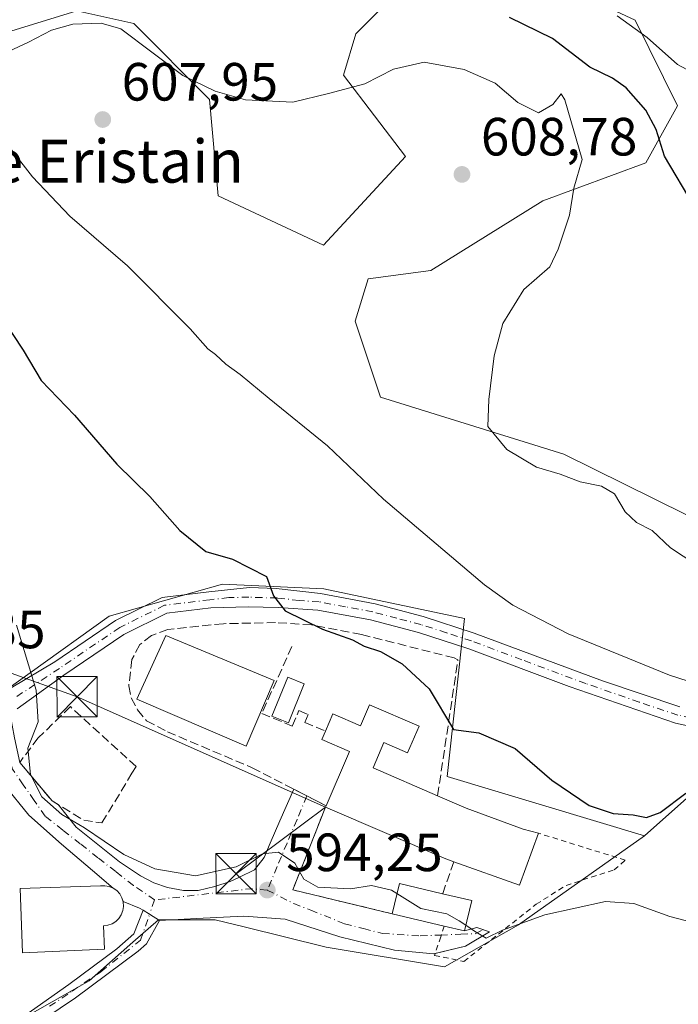
# Model space of a CAD drawing. Units: metres. Extents: x 611045 to 614525, y 4717742 to 4720123.
# Drawn here: x 614042 to 614165, y 4718964 to 4719147 of the extents above; entities that cross this region are included whole.
import ezdxf
from ezdxf.enums import TextEntityAlignment as Align

# ---------------------------------------------------------------- set-up
doc = ezdxf.new("R2010")
doc.units = ezdxf.units.M
doc.header["$MEASUREMENT"] = 0
for name, pattern in [('DGN Style 2', [1.6480167562047852, 0.988810053722871, -0.6592067024819142]), ('DGN Style 3', [2.307223458686699, 1.648016756204785, -0.6592067024819142]), ('DGN Style 4', [2.6384748266838614, 1.318413404963828, -0.6592067024819142, 0.001648016756204785, -0.6592067024819142])]:
    doc.linetypes.add(name, pattern=pattern)
for name, color, linetype, lineweight in [('Camino Cxs', 7, 'Continuous', 0), ('Camino eje', 30, 'DGN Style 4', 13), ('Cultivos herbáceos CxS', 92, 'Continuous', 0), ('Curva de nivel maestra', 30, 'Continuous', 30), ('Curva de nivel normal', 30, 'Continuous', 0), ('Edificación Cxs', 1, 'Continuous', 13), ('Edificación ligera Cxs', 1, 'Continuous', 0), ('Edificación religiosa Cxs', 192, 'Continuous', 13), ('Muro lineal', 1, 'DGN Style 3', 13), ('Núcleo urbano CxS', 7, 'Continuous', 0), ('Obra de contención lineal', 1, 'DGN Style 3', 13), ('Pastizal CxS', 92, 'Continuous', 0), ('Piscina CxS', 4, 'Continuous', 0), ('Pista deportiva Cxs', 7, 'Continuous', 0), ('Pista no pavimentada Cxs', 111, 'Continuous', 0), ('Pista no pavimentada eje', 91, 'DGN Style 4', 0), ('Punto de cota en terreno', 7, 'Continuous', 0), ('Rótulo de punto de cota en terreno', 7, 'Continuous', 0), ('Tendido', 6, 'Continuous', 0), ('Texto cartográfico', 7, 'Continuous', 0), ('Torre de tendido puntual', 7, 'Continuous', 0), ('Valla', 7, 'DGN Style 2', 0), ('Vía urbana Cxs', 4, 'Continuous', 0), ('Vía urbana eje', 4, 'DGN Style 4', 0)]:
    doc.layers.add(name, color=color, linetype=linetype, lineweight=lineweight)
doc.styles.add('Style-Arial', font='txt')

# ---------------------------------------------------------------- blocks, each defined once
blk = doc.blocks.new('*U21')
at = {"layer": 'Cultivos herbáceos CxS', "color": 92, "linetype": 'Continuous', "lineweight": 0}
for points in [[(614020.3695, 4718960.575099999, 590.3227000000043), (614029.5689000003, 4718964.253699999, 591.4983999999968), (614036.4178999999, 4718957.646700001, 591.1098999999958), (614054.8295, 4718968.075300001, 592.4909000000043), (614062.9770999998, 4718975.242699999, 593.7277999999933), (614067.7358999997, 4718979.429300001, 593.3163000000059), (614078.3114999998, 4718979.429300001, 593.5304999999935), (614083.7522999998, 4718978.099300001, 593.6263999999937), (614099.0044999998, 4718974.3709, 593.4140999999945), (614121.0780999997, 4718970.692500001, 594.3583999999975), (614134.8737000005, 4718978.5119, 595.4214000000065), (614137.4052999998, 4718980.298699999, 595.7051999999967), (614158.3273, 4718995.064099999, 599.4551000000065), (614170.1505000005, 4719005.539899999, 601.3591000000015)], [(614177.3152999999, 4719049.3355, 604.443499999994), (614143.2692999998, 4719066.176300001, 604.0531000000046), (614109.0997000001, 4719076.785900001, 606.6967000000004), (614104.3870999999, 4719090.9307, 608.0522999999957), (614106.8129000004, 4719098.801300001, 608.401199999993), (614118.5261000004, 4719100.360500001, 607.8150000000023), (614139.3583000004, 4719113.3191, 605.9863000000041), (614158.5872999998, 4719120.3989, 601.5736999999936), (614164.4782999996, 4719131.008500001, 597.0271000000066), (614156.5765000005, 4719146.9509, 594.7387000000017), (614136.5138999998, 4719156.3731, 594.9970999999932)], [(614113.7147000004, 4719153.6351, 598.7948000000034), (614104.5097000003, 4719144.4133, 602.4872999999934), (614102.2467, 4719136.7141, 603.4919999999984), (614113.8135000002, 4719121.578500001, 607.8696999999956), (614098.4962999999, 4719105.0755, 607.9579999999987), (614078.8954999996, 4719114.282500001, 607.1861999999965), (614077.2877000002, 4719132.1875, 605.2685999999958), (614063.1489000004, 4719146.3325, 604.3521999999939), (614052.5450999998, 4719148.6907, 604.113200000007), (614034.5164999999, 4719143.201099999, 603.7399000000005), (614025.4448999995, 4719140.439099999, 603.5481), (614017.1971000005, 4719143.9759, 601.8377999999939), (614023.0883, 4719166.3717, 600.641499999998)]]:
    blk.add_polyline3d(points, dxfattribs=at)
blk = doc.blocks.new('5PATER')
at = {"layer": 'Pastizal CxS', "linetype": 'Continuous', "lineweight": 0}
h = blk.add_hatch(color=51, dxfattribs=at)
edge = h.paths.add_edge_path()
edge.add_ellipse((0, 0), major_axis=(-0.1095731443231308, -0.1110710700762829), ratio=0.9994222409660322, start_angle=0, end_angle=360)
blk = doc.blocks.new('5TTEND')
at = {"layer": 'Torre de tendido puntual', "color": 7, "linetype": 'Continuous', "lineweight": 0}
for p, q in [((-0.375, 0.3754), (0.375, -0.3746)), ((0.3720000000000001, 0.3784000000000001), (-0.3720000000000001, -0.3776))]:
    blk.add_line(p, q, dxfattribs=at)
at = {"layer": 'Torre de tendido puntual', "color": 7, "linetype": 'Continuous', "lineweight": 0, "flags": 128}
blk.add_lwpolyline([(-0.375, -0.3746), (0.375, -0.3746), (0.375, 0.3754), (-0.375, 0.3754), (-0.3720000000000001, -0.3776)], dxfattribs=at)

msp = doc.modelspace()

# ---------------------------------------------------------------- linework, layer by layer
at = {"layer": 'Camino Cxs', "color": 7, "linetype": 'Continuous', "lineweight": 0, "extrusion": (0.525252980161352, 0.8509458294950436, 0.0007085877578251901), "elevation": 4338137.209417175, "flags": 128}
msp.add_lwpolyline([(1956123.470436724, -2479.753140896851), (1956122.056322726, -2480.197241008335), (1956119.874863957, -2480.724641140744)], dxfattribs=at)
at = {"layer": 'Camino Cxs', "color": 7, "linetype": 'Continuous', "lineweight": 0}
for points in [[(614006.1349, 4718982.6753, 593.7118000000046), (614005.1101000002, 4718973.300100001, 589.6362999999983), (614005.0201000003, 4718969.5601, 589.1630000000005), (614005.7001, 4718966.380100001, 589.0387000000047), (614007.3300999999, 4718963.370100001, 589.0966999999946), (614011.5900999998, 4718958.5001, 589.5619000000006), (614015.6601, 4718955.610099999, 592.3497000000061), (614020.6901000004, 4718953.550100001, 593.5271999999968), (614024.4501, 4718952.9801, 592.631899999993), (614027.3300999999, 4718953.130100001, 592.0812000000005), (614031.1801000005, 4718954.1601, 591.374299999996), (614034.9801000003, 4718956.110099999, 591.4643999999971), (614051.0401, 4718967.380100001, 592.5139999999956), (614059.9722999996, 4718974.0579, 595.2366000000038), (614063.1473000003, 4718976.836100001, 594.1745999999986), (614064.8935000002, 4718981.2017, 594.1983999999939)], [(614034.9801000003, 4718956.110099999, 591.4643999999971), (614051.0401, 4718967.380100001, 592.5139999999956), (614059.9722999996, 4718974.0579, 595.2366000000038), (614063.1473000003, 4718976.836100001, 594.1745999999986), (614064.8935000002, 4718981.2017, 594.1983999999939), (614066.0970000001, 4718980.459200001, 593.7543000000006), (614067.9534999998, 4718979.3137, 593.2268999999942), (614065.5285, 4718974.931100001, 593.1186000000016), (614063.9411000004, 4718973.581700001, 593.4061999999976), (614052.2901, 4718964.9101, 592.8672999999981), (614043.9001000002, 4718959.270099999, 591.5443999999989)], [(614067.9534999998, 4718979.3137, 593.2268999999942), (614065.5285, 4718974.931100001, 593.1186000000016), (614063.9411000004, 4718973.581700001, 593.4061999999976), (614052.2901, 4718964.9101, 592.8672999999981), (614043.9001000002, 4718959.270099999, 591.5443999999989), (614035.8000999996, 4718953.4301, 591.4940999999963), (614031.0900999998, 4718951.280099999, 590.997000000003), (614026.2301000003, 4718950.280099999, 591.4021999999968), (614021.8201000001, 4718950.360099999, 592.5316000000021), (614016.9501, 4718951.8301, 595.6824000000051), (614012.6501000002, 4718954.360099999, 593.2137999999978), (614008.2701000003, 4718958.370100001, 589.1374000000069), (614004.7701000003, 4718962.6501, 588.827900000004), (614002.5000999998, 4718967.0701, 588.7197000000015), (614002.1300999997, 4718970.3101, 588.9468999999954), (614002.7494999999, 4718978.998400001, 590.5819000000047)]]:
    msp.add_polyline3d(points, dxfattribs=at)
at = {"layer": 'Camino eje', "color": 30, "linetype": 'DGN Style 4', "lineweight": 13, "extrusion": (-0.04503234307680871, -0.1290637571244657, 0.9906132619109889), "elevation": -636114.0021467423, "flags": 128}
msp.add_lwpolyline([(-974824.4757191865, 4614212.468086596), (-974824.4757191864, 4614209.60915504)], dxfattribs=at)
at = {"layer": 'Camino eje', "color": 30, "linetype": 'DGN Style 4', "lineweight": 13}
msp.add_polyline3d([(614047.4700999996, 4718963.325099999, 591.8417999999947), (614051.6651, 4718966.145099999, 592.657600000006), (614057.0201000003, 4718969.7751, 595.8139999999985), (614064.4172999999, 4718975.645500001, 593.5864000000003), (614066.0970999999, 4718980.4593, 593.7543000000006)], dxfattribs=at)
at = {"layer": 'Cultivos herbáceos CxS', "color": 92, "linetype": 'Continuous', "lineweight": 0}
for points in [[(614113.7147000004, 4719153.6351, 598.7948000000034), (614104.5097000003, 4719144.4133, 602.4872999999934), (614102.2467, 4719136.7141, 603.4919999999984), (614113.8135000002, 4719121.578500001, 607.8696999999956), (614098.4962999999, 4719105.0755, 607.9579999999987), (614078.8954999996, 4719114.282500001, 607.1861999999965), (614077.2877000002, 4719132.1875, 605.2685999999958), (614063.1489000004, 4719146.3325, 604.3521999999939), (614052.5450999998, 4719148.6907, 604.113200000007), (614034.5164999999, 4719143.201099999, 603.7399000000005), (614025.4448999995, 4719140.439099999, 603.5481), (614017.1971000005, 4719143.9759, 601.8377999999939), (614023.0883, 4719166.3717, 600.641499999998)], [(614177.3152999999, 4719049.3355, 604.443499999994), (614143.2692999998, 4719066.176300001, 604.0531000000046), (614109.0997000001, 4719076.785900001, 606.6967000000004), (614104.3870999999, 4719090.9307, 608.0522999999957), (614106.8129000004, 4719098.801300001, 608.401199999993), (614118.5261000004, 4719100.360500001, 607.8150000000023), (614139.3583000004, 4719113.3191, 605.9863000000041), (614158.5872999998, 4719120.3989, 601.5736999999936), (614164.4782999996, 4719131.008500001, 597.0271000000066), (614156.5765000005, 4719146.9509, 594.7387000000017), (614136.5138999998, 4719156.3731, 594.9970999999932)], [(614158.3273, 4718995.064099999, 599.4551000000065), (614170.1505000005, 4719005.539899999, 601.3591000000015)], [(614020.3695, 4718960.575099999, 590.3227000000043), (614029.5689000003, 4718964.253699999, 591.4983999999968), (614036.4178999999, 4718957.646700001, 591.1098999999958), (614054.8295, 4718968.075300001, 592.4909000000043), (614062.9770999998, 4718975.242699999, 593.7277999999933), (614067.7358999997, 4718979.429300001, 593.3163000000059), (614078.3114999998, 4718979.429300001, 593.5304999999935), (614083.7522999998, 4718978.099300001, 593.6263999999937), (614099.0044999998, 4718974.3709, 593.4140999999945), (614121.0780999997, 4718970.692500001, 594.3583999999975), (614134.8737000005, 4718978.5119, 595.4214000000065), (614137.4052999998, 4718980.298699999, 595.7051999999967), (614158.3273, 4718995.064099999, 599.4551000000065)]]:
    msp.add_polyline3d(points, dxfattribs=at)
at = {"layer": 'Curva de nivel maestra', "color": 30, "linetype": 'Continuous', "lineweight": 30, "elevation": 600, "flags": 128}
for points in [[(614167.5599999996, 4719112.340100001), (614162.0700000003, 4719121.6601), (614160.5300000003, 4719126.640100001), (614158.5999999996, 4719130.220100001), (614154.9400000004, 4719134.360099999), (614152.3399999999, 4719136.170100001), (614148.1399999997, 4719138.2301), (614141.1699999999, 4719143.540100001), (614133.1799999997, 4719147.440099999)], [(614038.5700000003, 4719091.5101), (614042.5599999996, 4719085.5001), (614045.9199999999, 4719079.860099999), (614052.1299999999, 4719073.4001), (614060.0199999996, 4719064.300100001), (614066.1600000003, 4719058.2501), (614071.7199999997, 4719051.9301), (614076.5899999999, 4719048.050100001), (614081.5199999996, 4719046.600099999), (614087.8799999999, 4719043.340100001), (614089.1600000003, 4719039.7601), (614091.3499999996, 4719036.9901), (614098.2999999998, 4719033.530099999), (614103.9000000004, 4719031.5801), (614106.0899999999, 4719030.4001), (614109.0999999996, 4719029.380100001), (614113.1699999999, 4719027.120100001), (614118.2199999997, 4719022.460100001), (614122.7300000006, 4719014.860099999), (614127.4600000001, 4719014.2501), (614134.2300000006, 4719011.350099999), (614141.04, 4719005.440099999), (614148, 4719000.7401), (614152.5, 4718999.2401), (614156.1900000004, 4718998.960100001), (614158.6900000004, 4718998.4801), (614161.2199999997, 4718999.440099999), (614166, 4719003.0001)]]:
    msp.add_lwpolyline(points, dxfattribs=at)
at = {"layer": 'Curva de nivel normal', "color": 30, "linetype": 'Continuous', "lineweight": 0, "flags": 128}
for points, elevation in [([(614057.0800000001, 4719146.390100001), (614051.7699999996, 4719146.2401), (614047.8300000001, 4719145.140100001), (614043.5300000003, 4719142.890100001), (614036.1699999999, 4719139.450099999), (614033.6100000005, 4719137.370100001), (614033.4500000002, 4719134.940099999), (614035.3499999996, 4719129.200099999), (614044.2999999998, 4719117.8201), (614051.25, 4719110.4901), (614061.9900000002, 4719101.2301), (614073.6699999999, 4719089.520099999), (614076.9800000006, 4719085.7401), (614078.4000000004, 4719084.6801), (614080.29, 4719082.9001), (614082.9800000006, 4719080.970100001), (614088.3799999999, 4719076.5101), (614099.2800000003, 4719067.720100001), (614109.6799999997, 4719057.790100001), (614128.4800000006, 4719041.800100001), (614133.7999999998, 4719038.050100001), (614144.1200000001, 4719032.6801), (614162.9800000006, 4719025.020099999), (614166.4400000004, 4719023.880100001)], 605), ([(614167.8799999999, 4719045.5801), (614163.2000000002, 4719048.700099999), (614159.7599999999, 4719051.940099999), (614156.8499999996, 4719053.4001), (614154.7100000001, 4719055.4001), (614152.7100000001, 4719058.770099999), (614150.2999999998, 4719060.200099999), (614146.3399999999, 4719061.0001), (614142.5999999996, 4719062.4001), (614138.2000000002, 4719063.700099999), (614132.6799999997, 4719067.040100001), (614129.1100000005, 4719071.280099999), (614129.3300000001, 4719076.350099999), (614130.3399999999, 4719084.460100001), (614131.9100000003, 4719090.470100001), (614135.8499999996, 4719096.800100001), (614140.6699999999, 4719101.020099999), (614142.2400000002, 4719104.350099999), (614144.3200000003, 4719110.6801), (614145.1799999997, 4719115.6801), (614146.6799999997, 4719121.020099999), (614143.5, 4719132.120100001), (614142.7699999996, 4719133.2401), (614141.2300000006, 4719131.280099999), (614138.5599999996, 4719129.720100001), (614134.7100000001, 4719131.640100001), (614130.4699999997, 4719135.270099999), (614124.7100000001, 4719137.780099999), (614117.2599999999, 4719139.1801), (614111.5499999998, 4719137.8201), (614106.1900000004, 4719135.120100001), (614099.4100000003, 4719133.290100001), (614092.7800000003, 4719131.700099999), (614083.9600000001, 4719132.1501), (614078.3200000003, 4719133.7501), (614072.2699999996, 4719136.6801), (614060.7599999999, 4719145.370100001), (614057.0800000001, 4719146.390100001)], 605), ([(614175.7300000006, 4719132.670100001), (614164.4800000006, 4719138.700099999), (614158.8399999999, 4719143.7501), (614153.2300000006, 4719147.780099999)], 595), ([(614041.2999999998, 4719034.3301), (614044.9900000002, 4719022.200099999), (614045.3499999996, 4719016.300100001), (614043.4400000004, 4719011.380100001), (614043.8899999997, 4719006.5001), (614046.04, 4719002.3101), (614049.75, 4718999.030099999), (614053.9699999997, 4718996.5801), (614061.3099999996, 4718991.590100001), (614067.0800000001, 4718988.950099999), (614074.6799999997, 4718987.620100001), (614082.2100000001, 4718989.280099999), (614087.1399999997, 4718991.720100001), (614090.1200000001, 4718992.0601), (614093.1600000003, 4718989.9801), (614094.8300000001, 4718987.020099999), (614097.4699999997, 4718985.5001), (614103.5499999998, 4718985.220100001), (614107.4600000001, 4718985.800100001), (614111.1799999997, 4718984.9301), (614112.1914999997, 4718984.3058)], 595), ([(614112.1914999997, 4718984.3058), (614116.6399999997, 4718981.5601), (614121.4900000002, 4718980.550100001), (614123.8099999996, 4718979.2601), (614125.0313999997, 4718978.444399999)], 595), ([(614125.0313999997, 4718978.444399999), (614126.6699999999, 4718977.350099999), (614128.7999999998, 4718976.020099999), (614131.8600000005, 4718977.520099999), (614139.7800000003, 4718980.390100001), (614151.0300000003, 4718982.8201), (614156.3200000003, 4718982.450099999), (614163.0599999996, 4718980.0801), (614178.5300000003, 4718976.0001)], 595)]:
    msp.add_lwpolyline(points, dxfattribs=dict(at, elevation=elevation))
at = {"layer": 'Edificación Cxs', "color": 1, "linetype": 'Continuous', "lineweight": 13, "elevation": 603.270699999994, "flags": 128}
msp.add_lwpolyline([(614107.0701000001, 4719019.4801), (614116.3201000001, 4719015.5001), (614114.1700999998, 4719010.520099999), (614109.7600999996, 4719012.4301), (614107.7600999996, 4719007.7401), (614119.7600999996, 4719002.550100001), (614125.1201, 4719000.220100001), (614135.6901000004, 4718996.340100001), (614138.6001000004, 4718995.550100001), (614135.0201000003, 4718985.9001), (614122.8000999996, 4718990.220100001), (614121.3000999996, 4718990.770099999), (614098.8701, 4719000.420100001), (614098.9801000003, 4719000.690099999), (614103.3300999999, 4719010.7601), (614098.1700999998, 4719012.9901), (614098.8501000004, 4719014.590100001), (614100.2301000003, 4719017.770099999), (614105.3901000004, 4719015.5601)], close=True, dxfattribs=at)
at = {"layer": 'Edificación Cxs', "color": 1, "linetype": 'Continuous', "lineweight": 13, "extrusion": (-0.1787109940666284, -0.4386542554028244, 0.8807070028202973), "elevation": -2179228.957815504, "flags": 128}
msp.add_lwpolyline([(-1211751.908112118, 4053233.426249018), (-1211751.908112118, 4053233.757287142)], dxfattribs=at)
at = {"layer": 'Edificación Cxs', "color": 1, "linetype": 'Continuous', "lineweight": 13, "extrusion": (0.3333156463775006, 0.889492457115746, 0.3125761485048751), "elevation": 4402391.03728116, "flags": 128}
msp.add_lwpolyline([(1080812.255335107, -1448037.947255246), (1080813.852949535, -1448037.911040629), (1080838.242874496, -1448041.640514475)], dxfattribs=at)
at = {"layer": 'Edificación Cxs', "color": 1, "linetype": 'Continuous', "lineweight": 13, "extrusion": (0.0630077432171554, -0.2029105307148871, 0.9771680207721105), "elevation": -918250.3057886666, "flags": 128}
msp.add_lwpolyline([(1985938.640283913, 4225985.0540618), (1985932.359600226, 4225976.709276516), (1985921.970397921, 4225984.63988182)], dxfattribs=at)
at = {"layer": 'Edificación Cxs', "color": 1, "linetype": 'Continuous', "lineweight": 13}
for points in [[(614098.8501000004, 4719014.590100001, 601.1551999999938), (614100.2301000003, 4719017.770099999, 600.6638999999996), (614105.3901000004, 4719015.5601, 601.5504999999976), (614107.0701000001, 4719019.4801, 601.9717999999993)], [(614107.0701000001, 4719019.4801, 601.9717999999993), (614116.3201000001, 4719015.5001, 601.385500000004), (614114.1700999998, 4719010.520099999, 601.4630999999936), (614109.7600999996, 4719012.4301, 602.3974000000017), (614107.7600999996, 4719007.7401, 603.2706999999937), (614119.7600999996, 4719002.550100001, 602.9578000000038)], [(614098.9801000003, 4719000.690099999, 598.4002999999939), (614103.3300999999, 4719010.7601, 601.2682999999961), (614098.1700999998, 4719012.9901, 601.4214999999967), (614098.8501000004, 4719014.590100001, 601.1551999999938)], [(614119.7600999996, 4719002.550100001, 602.9578000000038), (614125.1201, 4719000.220100001, 602.1003999999957), (614135.6901000004, 4718996.340100001, 602.4278000000049), (614138.6001000004, 4718995.550100001, 601.8396999999968)]]:
    msp.add_polyline3d(points, dxfattribs=at)
at = {"layer": 'Edificación ligera Cxs', "color": 1, "linetype": 'Continuous', "lineweight": 0, "elevation": 598.2312999999994, "flags": 128}
msp.add_lwpolyline([(614126.1201, 4718983.0101), (614124.7801000001, 4718977.390100001), (614121.0100999996, 4718978.280099999), (614111.3000999996, 4718980.5601), (614112.6401000004, 4718986.190099999), (614120.7100999998, 4718984.300100001)], close=True, dxfattribs=at)
at = {"layer": 'Edificación ligera Cxs', "color": 1, "linetype": 'Continuous', "lineweight": 0, "extrusion": (-0.1166695887498558, 0.1687712022182228, 0.9787259516140131), "elevation": 725364.9473850372, "flags": 128}
msp.add_lwpolyline([(-3188574.067338935, -3457275.181847896), (-3188578.371062609, -3457279.135118156), (-3188583.934582942, -3457272.857943003)], dxfattribs=at)
at = {"layer": 'Edificación ligera Cxs', "color": 1, "linetype": 'Continuous', "lineweight": 0, "extrusion": (0.1417645195838108, -0.03380336977379071, 0.9893230782606396), "elevation": -71865.19978797018, "flags": 128}
msp.add_lwpolyline([(4732734.838873258, 491948.9475742995), (4732734.838873258, 491943.3258794933)], dxfattribs=at)
at = {"layer": 'Edificación ligera Cxs', "color": 1, "linetype": 'Continuous', "lineweight": 0, "extrusion": (-0.009424413634014162, -0.2466881588583366, 0.9690490868406715), "elevation": -1169326.087471547, "flags": 128}
msp.add_lwpolyline([(433526.9992177031, 4592459.334606067), (433525.8747430997, 4592453.486544291), (433522.0735147444, 4592454.255780927)], dxfattribs=at)
at = {"layer": 'Edificación ligera Cxs', "color": 1, "linetype": 'Continuous', "lineweight": 0, "extrusion": (0.1538491216500736, -0.03612523146030332, 0.987433752420607), "elevation": -75403.53790555334, "flags": 128}
msp.add_lwpolyline([(4734413.685617347, 474912.9798361697), (4734413.685617348, 474923.0808595679)], dxfattribs=at)
at = {"layer": 'Edificación religiosa Cxs', "color": 192, "linetype": 'Continuous', "lineweight": 13, "elevation": 598.6015000000045, "flags": 128}
msp.add_lwpolyline([(614057.7200999996, 4718973.970100001), (614042.4001000002, 4718973.290100001), (614042.0000999998, 4718985.2401), (614056.9401000004, 4718985.7501), (614057.7600999996, 4718985.790100001), (614058.5701000001, 4718985.640100001), (614059.3201000001, 4718985.3301), (614059.9801000003, 4718984.870100001), (614060.5301000001, 4718984.2601), (614060.9401000004, 4718983.550100001), (614061.1901000004, 4718982.7601), (614061.2500999998, 4718981.940099999), (614061.1201, 4718981.140100001), (614060.8300999999, 4718980.370100001), (614060.3800999997, 4718979.6801), (614059.7901, 4718979.110099999), (614059.1001000004, 4718978.6801), (614058.3201000001, 4718978.4301), (614057.5100999996, 4718978.340100001)], close=True, dxfattribs=at)
at = {"layer": 'Edificación religiosa Cxs', "color": 192, "linetype": 'Continuous', "lineweight": 13}
msp.add_polyline3d([(614057.7200999996, 4718973.970100001, 596.3410000000003), (614042.4001000002, 4718973.290100001, 594.4140999999945), (614042.0000999998, 4718985.2401, 597.7483999999968), (614056.9401000004, 4718985.7501, 597.0065999999933), (614057.7600999996, 4718985.790100001, 596.8021000000008), (614058.5701000001, 4718985.640100001, 596.549199999994), (614059.3201000001, 4718985.3301, 596.3723000000027), (614059.9801000003, 4718984.870100001, 596.2424000000028), (614060.5301000001, 4718984.2601, 596.1484999999957), (614060.9401000004, 4718983.550100001, 596.0921999999991), (614061.1901000004, 4718982.7601, 596.1092000000062), (614061.2500999998, 4718981.940099999, 596.0497000000032), (614061.1201, 4718981.140100001, 596.0564000000013), (614060.8300999999, 4718980.370100001, 596.1983000000037), (614060.3800999997, 4718979.6801, 596.476999999999), (614059.7901, 4718979.110099999, 596.8785999999964), (614059.1001000004, 4718978.6801, 597.3735000000015), (614058.3201000001, 4718978.4301, 597.9633999999933), (614057.5100999996, 4718978.340100001, 598.6015000000043), (614057.7200999996, 4718973.970100001, 596.3410000000003)], dxfattribs=at)
at = {"layer": 'Muro lineal', "color": 1, "linetype": 'DGN Style 3', "lineweight": 13, "extrusion": (-0.1628219920185244, -0.4611991353290101, 0.8722295319965342), "elevation": -2275862.041188782, "flags": 128}
msp.add_lwpolyline([(-991874.2472346569, 4059883.412150641), (-991874.2472346572, 4059876.214392923)], dxfattribs=at)
at = {"layer": 'Muro lineal', "color": 1, "linetype": 'DGN Style 3', "lineweight": 13}
for points in [[(614119.7600999996, 4719002.550100001, 602.9578000000038), (614123.5500999996, 4719027.8301, 602.8122000000003), (614122.8800999997, 4719028.220100001, 602.8365000000049), (614105.5800999999, 4719032.550100001, 601.9570999999996), (614096.3000999996, 4719034.350099999, 601.9112000000023), (614089.5701000001, 4719034.790100001, 600.7943999999989), (614079.8501000004, 4719034.5801, 600.0132000000012), (614069.4801000003, 4719033.5001, 598.7602999999945), (614066.4600999998, 4719032.380100001, 598.6707000000024), (614064.2600999996, 4719030.6801, 598.4597000000067), (614062.8201000001, 4719027.890100001, 599.0577000000048), (614062.2100999998, 4719023.0001, 600.0769), (614062.6801000005, 4719020.7601, 600.8925000000017), (614063.8701, 4719018.520099999, 601.1039000000019), (614065.5301000001, 4719016.5001, 600.6208999999944), (614069.4101, 4719014.460100001, 599.5743999999977), (614085.2301000003, 4719007.7401, 598.6898999999976), (614098.9801000003, 4719000.690099999, 598.4002999999939)], [(614057.2301000003, 4718997.4801, 597.2948999999935), (614062.8201000001, 4719006.7601, 599.127800000002), (614063.5701000001, 4719007.9901, 599.4094000000041), (614051.3300999999, 4719019.1501, 596.0255000000034), (614045.3601000002, 4719013.300100001, 596.6140000000014), (614041.8901000004, 4719008.7501, 595.825800000006), (614047.9200999998, 4719001.600099999, 596.8015000000014), (614053.8201000001, 4718997.9801, 596.2550000000047), (614057.2301000003, 4718997.4801, 597.2948999999935)]]:
    msp.add_polyline3d(points, dxfattribs=at)
at = {"layer": 'Núcleo urbano CxS', "color": 7, "linetype": 'Continuous', "lineweight": 0}
for points in [[(614030.5122999996, 4719019.422499999, 593.0479999999952), (614033.9353, 4719018.443700001, 593.3837000000058), (614035.9250999996, 4719019.846700001, 593.6448999999993), (614043.8233000003, 4719025.415300001, 594.7382999999973), (614058.5403000005, 4719035.990900001, 596.5691999999982), (614079.6919, 4719041.9669, 599.3291999999929), (614098.5459000003, 4719041.049500001, 601.2170000000042), (614124.7560999999, 4719035.532500001, 603.2366000000038), (614121.5365000004, 4719006.102499999, 599.1370000000024), (614158.3273, 4718995.064099999, 599.4551000000065)], [(614035.9250999996, 4719019.846700001, 593.6448999999993), (614043.8233000003, 4719025.415300001, 594.7382999999973), (614058.5403000005, 4719035.990900001, 596.5691999999982), (614079.6919, 4719041.9669, 599.3291999999929), (614098.5459000003, 4719041.049500001, 601.2170000000042), (614124.7560999999, 4719035.532500001, 603.2366000000038), (614121.5365000004, 4719006.102499999, 599.1370000000024), (614158.3273, 4718995.064099999, 599.4551000000065), (614137.4052999998, 4718980.298699999, 595.7051999999967), (614134.8737000005, 4718978.5119, 595.4214000000065), (614121.0780999997, 4718970.692500001, 594.3583999999975), (614099.0044999998, 4718974.3709, 593.4140999999945), (614083.7522999998, 4718978.099300001, 593.6263999999937), (614078.3114999998, 4718979.429300001, 593.5304999999935), (614067.7358999997, 4718979.429300001, 593.3163000000059), (614062.9770999998, 4718975.242699999, 593.7277999999933), (614054.8295, 4718968.075300001, 592.4909000000043), (614036.4178999999, 4718957.646700001, 591.1098999999958)], [(614020.3695, 4718960.575099999, 590.3227000000043), (614029.5689000003, 4718964.253699999, 591.4983999999968), (614036.4178999999, 4718957.646700001, 591.1098999999958), (614054.8295, 4718968.075300001, 592.4909000000043), (614062.9770999998, 4718975.242699999, 593.7277999999933), (614067.7358999997, 4718979.429300001, 593.3163000000059), (614078.3114999998, 4718979.429300001, 593.5304999999935), (614083.7522999998, 4718978.099300001, 593.6263999999937), (614099.0044999998, 4718974.3709, 593.4140999999945), (614121.0780999997, 4718970.692500001, 594.3583999999975), (614134.8737000005, 4718978.5119, 595.4214000000065), (614137.4052999998, 4718980.298699999, 595.7051999999967), (614158.3273, 4718995.064099999, 599.4551000000065)]]:
    msp.add_polyline3d(points, dxfattribs=at)
at = {"layer": 'Obra de contención lineal', "color": 1, "linetype": 'DGN Style 3', "lineweight": 13}
msp.add_polyline3d([(614092.6300999997, 4719030.340100001, 601.5048999999999), (614086.9901000002, 4719017.8301, 598.7669000000024), (614092.6901000004, 4719015.5101, 600.7272999999988), (614093.9200999998, 4719018.4101, 600.2516999999935), (614095.6201, 4719017.6801, 600.6275000000023), (614095.0100999996, 4719016.210100001, 600.7902000000031), (614098.8501000004, 4719014.590100001, 601.1551999999938)], dxfattribs=at)
at = {"layer": 'Pastizal CxS', "color": 92, "linetype": 'Continuous', "lineweight": 0}
for points in [[(614023.0883, 4719166.3717, 600.641499999998), (614017.1971000005, 4719143.9759, 601.8377999999939), (614025.4448999995, 4719140.439099999, 603.5481), (614034.5164999999, 4719143.201099999, 603.7399000000005), (614052.5450999998, 4719148.6907, 604.113200000007), (614063.1489000004, 4719146.3325, 604.3521999999939), (614077.2877000002, 4719132.1875, 605.2685999999958), (614078.8954999996, 4719114.282500001, 607.1861999999965), (614098.4962999999, 4719105.0755, 607.9579999999987), (614113.8135000002, 4719121.578500001, 607.8696999999956), (614102.2467, 4719136.7141, 603.4919999999984), (614104.5097000003, 4719144.4133, 602.4872999999934), (614113.7147000004, 4719153.6351, 598.7948000000034)], [(614113.7147000004, 4719153.6351, 598.7948000000034), (614104.5097000003, 4719144.4133, 602.4872999999934), (614102.2467, 4719136.7141, 603.4919999999984), (614113.8135000002, 4719121.578500001, 607.8696999999956), (614098.4962999999, 4719105.0755, 607.9579999999987), (614078.8954999996, 4719114.282500001, 607.1861999999965), (614077.2877000002, 4719132.1875, 605.2685999999958), (614063.1489000004, 4719146.3325, 604.3521999999939), (614052.5450999998, 4719148.6907, 604.113200000007), (614034.5164999999, 4719143.201099999, 603.7399000000005), (614025.4448999995, 4719140.439099999, 603.5481), (614017.1971000005, 4719143.9759, 601.8377999999939), (614023.0883, 4719166.3717, 600.641499999998)], [(614136.5138999998, 4719156.3731, 594.9970999999932), (614156.5765000005, 4719146.9509, 594.7387000000017), (614164.4782999996, 4719131.008500001, 597.0271000000066), (614158.5872999998, 4719120.3989, 601.5736999999936), (614139.3583000004, 4719113.3191, 605.9863000000041), (614118.5261000004, 4719100.360500001, 607.8150000000023), (614106.8129000004, 4719098.801300001, 608.401199999993), (614104.3870999999, 4719090.9307, 608.0522999999957), (614109.0997000001, 4719076.785900001, 606.6967000000004), (614143.2692999998, 4719066.176300001, 604.0531000000046), (614177.3152999999, 4719049.3355, 604.443499999994)], [(614177.3152999999, 4719049.3355, 604.443499999994), (614143.2692999998, 4719066.176300001, 604.0531000000046), (614109.0997000001, 4719076.785900001, 606.6967000000004), (614104.3870999999, 4719090.9307, 608.0522999999957), (614106.8129000004, 4719098.801300001, 608.401199999993), (614118.5261000004, 4719100.360500001, 607.8150000000023), (614139.3583000004, 4719113.3191, 605.9863000000041), (614158.5872999998, 4719120.3989, 601.5736999999936), (614164.4782999996, 4719131.008500001, 597.0271000000066), (614156.5765000005, 4719146.9509, 594.7387000000017), (614136.5138999998, 4719156.3731, 594.9970999999932)], [(614170.1505000005, 4719005.539899999, 601.3591000000015), (614158.3273, 4718995.064099999, 599.4551000000065), (614121.5365000004, 4719006.102499999, 599.1370000000024), (614124.7560999999, 4719035.532500001, 603.2366000000038), (614098.5459000003, 4719041.049500001, 601.2170000000042), (614079.6919, 4719041.9669, 599.3291999999929), (614058.5403000005, 4719035.990900001, 596.5691999999982), (614043.8233000003, 4719025.415300001, 594.7382999999973), (614035.9250999996, 4719019.846700001, 593.6448999999993), (614033.9353, 4719018.443700001, 593.3837000000058), (614030.5122999996, 4719019.422499999, 593.0479999999952), (614031.4304999998, 4719019.5647, 593.1370000000024), (614028.4744999995, 4719031.8365, 593.4033000000054), (614020.8158999998, 4719049.9625, 593.2531000000017), (614011.8400999998, 4719069.3095, 593.9704999999958), (613999.5223000003, 4719087.395300001, 594.126099999994), (613984.2052999996, 4719089.7523, 592.0445999999939), (613973.6019000001, 4719099.1841, 589.577900000004), (613968.8881000001, 4719112.149700001, 589.3916999999929), (613971.2449000003, 4719122.758300001, 589.4968999999984), (613973.7449000003, 4719137.094699999, 589.855899999995), (613972.6463000001, 4719149.749100001, 589.4839000000065)], [(614030.5122999996, 4719019.422499999, 593.0479999999952), (614033.9353, 4719018.443700001, 593.3837000000058), (614035.9250999996, 4719019.846700001, 593.6448999999993), (614043.8233000003, 4719025.415300001, 594.7382999999973), (614058.5403000005, 4719035.990900001, 596.5691999999982), (614079.6919, 4719041.9669, 599.3291999999929), (614098.5459000003, 4719041.049500001, 601.2170000000042), (614124.7560999999, 4719035.532500001, 603.2366000000038), (614121.5365000004, 4719006.102499999, 599.1370000000024), (614158.3273, 4718995.064099999, 599.4551000000065)], [(614158.3273, 4718995.064099999, 599.4551000000065), (614170.1505000005, 4719005.539899999, 601.3591000000015)]]:
    msp.add_polyline3d(points, dxfattribs=at)
at = {"layer": 'Piscina CxS', "color": 4, "linetype": 'Continuous', "lineweight": 0}
msp.add_polyline3d([(614094.9351000005, 4719023.357999999, 598.6797999999981), (614091.9700999996, 4719016.110099999, 597.6049000000058), (614088.9046999998, 4719017.3641, 597.4526000000042), (614091.8696999997, 4719024.612000001, 598.3775000000023), (614094.9351000005, 4719023.357999999, 598.6797999999981)], dxfattribs=at)
msp.add_3dface([(614094.9351000005, 4719023.357999999, 598.6797999999981), (614091.9700999996, 4719016.110099999, 597.6049000000058), (614088.9046999998, 4719017.3641, 597.4526000000042), (614091.8696999997, 4719024.612000001, 598.3775000000023)], dxfattribs=at)
at = {"layer": 'Pista deportiva Cxs', "color": 7, "linetype": 'Continuous', "lineweight": 0}
msp.add_polyline3d([(614089.3201000001, 4719024.0101, 599.2491000000009), (614084.1201, 4719011.7501, 599.4239999999991), (614063.7301000003, 4719020.5001, 600.4392999999982), (614069.1001000004, 4719032.380100001, 598.8729000000021), (614089.3201000001, 4719024.0101, 599.2491000000009)], dxfattribs=at)
msp.add_3dface([(614089.3201000001, 4719024.0101, 600.4392999999982), (614084.1201, 4719011.7501, 600.4392999999982), (614063.7301000003, 4719020.5001, 600.4392999999982), (614069.1001000004, 4719032.380100001, 600.4392999999982)], dxfattribs=at)
at = {"layer": 'Pista no pavimentada Cxs', "color": 111, "linetype": 'Continuous', "lineweight": 0}
for points in [[(614040.2906999999, 4719022.648700001, 594.334400000007), (614048.4715, 4719027.502900001, 595.5013999999937), (614059.7664999999, 4719035.175100001, 597.0470000000059), (614068.4493000006, 4719039.4615, 598.1203999999998), (614077.1533000004, 4719040.5239, 599.1206999999995), (614084.7100999998, 4719041.350099999, 599.7299999999959), (614089.6801000005, 4719041.1501, 600.2396000000008), (614097.9200999998, 4719040.200099999, 601.272100000002), (614108.1401000004, 4719038.270099999, 601.6962000000058), (614117.1101000002, 4719035.9101, 602.4165999999968), (614126.5900999998, 4719032.840100001, 602.8543000000063), (614150.5100999996, 4719023.9301, 603.6781000000046), (614164.9401000004, 4719019.0701, 603.946299999996)], [(614040.2906999999, 4719022.648700001, 594.334400000007), (614048.4715, 4719027.502900001, 595.5013999999937), (614059.7664999999, 4719035.175100001, 597.0470000000059), (614068.4493000006, 4719039.4615, 598.1203999999998), (614077.1533000004, 4719040.5239, 599.1206999999995), (614084.7100999998, 4719041.350099999, 599.7299999999959), (614089.6801000005, 4719041.1501, 600.2396000000008), (614097.9200999998, 4719040.200099999, 601.272100000002), (614108.1401000004, 4719038.270099999, 601.6962000000058), (614117.1101000002, 4719035.9101, 602.4165999999968), (614126.5900999998, 4719032.840100001, 602.8543000000063), (614150.5100999996, 4719023.9301, 603.6781000000046), (614164.9401000004, 4719019.0701, 603.946299999996)], [(614278.7600999996, 4719038.7401, 604.0862999999954), (614264.1300999997, 4719034.540100001, 604.5964999999997), (614256.0601000005, 4719031.270099999, 604.7970999999961), (614241.9801000003, 4719026.130100001, 604.850099999996), (614227.8800999997, 4719021.4001, 604.6958000000013), (614218.2600999996, 4719018.770099999, 604.4955000000045), (614203.5800999999, 4719015.5601, 604.2765000000073), (614194.2801000001, 4719014.170100001, 603.9039000000049), (614189.3000999996, 4719013.880100001, 603.7600999999995), (614174.3400999998, 4719014.450099999, 603.5166000000027), (614169.0201000003, 4719015.030099999, 603.485799999995), (614164.1201, 4719016.050100001, 603.4698999999965), (614144.2901, 4719022.9001, 603.0593999999984), (614125.5701000001, 4719029.890100001, 602.6937000000034), (614116.2301000003, 4719032.920100001, 602.2835999999952), (614107.2600999996, 4719035.270099999, 601.681700000001), (614097.4600999998, 4719037.110099999, 601.3543999999965), (614090.0601000005, 4719037.590100001, 600.5589999999938), (614084.4501, 4719037.720100001, 599.9879999999976), (614077.5169000002, 4719037.5461, 599.2112000000052), (614069.3195000002, 4719036.545499999, 598.2885999999999), (614061.2805000005, 4719032.576900001, 597.629700000005), (614050.1388999998, 4719025.0089, 595.6346999999951), (614041.4020999996, 4719018.7323, 594.4671999999991)], [(614169.0201000003, 4719015.030099999, 603.485799999995), (614164.1201, 4719016.050100001, 603.4698999999965), (614144.2901, 4719022.9001, 603.0593999999984), (614125.5701000001, 4719029.890100001, 602.6937000000034), (614116.2301000003, 4719032.920100001, 602.2835999999952), (614107.2600999996, 4719035.270099999, 601.681700000001), (614097.4600999998, 4719037.110099999, 601.3543999999965), (614090.0601000005, 4719037.590100001, 600.5589999999938), (614084.4501, 4719037.720100001, 599.9879999999976), (614077.5169000002, 4719037.5461, 599.2112000000052), (614069.3195000002, 4719036.545499999, 598.2885999999999), (614061.2805000005, 4719032.576900001, 597.629700000005), (614050.1388999998, 4719025.0089, 595.6346999999951), (614041.4020999996, 4719018.7323, 594.4671999999991)]]:
    msp.add_polyline3d(points, dxfattribs=at)
at = {"layer": 'Pista no pavimentada eje', "color": 91, "linetype": 'DGN Style 4', "lineweight": 0}
msp.add_polyline3d([(614166.9801000003, 4719017.050100001, 603.6888999999937), (614164.5301000001, 4719017.5601, 603.686400000006), (614157.3151000004, 4719019.9901, 603.5918999999994), (614147.4001000002, 4719023.415100001, 603.4061999999976), (614135.4401000004, 4719027.870100001, 602.9665999999997), (614126.0800999999, 4719031.3651, 602.7238999999972), (614121.4101, 4719032.880100001, 602.5659000000014), (614116.6700999998, 4719034.415100001, 602.3497999999963), (614112.1851000005, 4719035.595100001, 601.9103000000032), (614107.7001, 4719036.770099999, 601.5941000000021), (614102.5900999998, 4719037.735099999, 601.3588000000018), (614097.6901000004, 4719038.655099999, 601.2562000000034), (614093.9901000002, 4719038.895099999, 600.8726000000024), (614089.8701, 4719039.370100001, 600.4003999999986), (614087.0651000004, 4719039.4351, 600.1024000000034), (614084.5800999999, 4719039.5351, 599.8595999999961), (614080.8750999998, 4719039.4301, 599.5099000000046), (614077.3350999998, 4719039.0351, 599.1631999999954), (614068.8843, 4719038.003500001, 598.1094000000012), (614060.5235000001, 4719033.8759, 597.3092000000033), (614049.3051000005, 4719026.255899999, 595.5559999999969), (614040.8465, 4719020.690500001, 594.4023000000016)], dxfattribs=at)
at = {"layer": 'Tendido', "color": 6, "linetype": 'Continuous', "lineweight": 0, "extrusion": (-0.1065942054914315, -0.07940389714398631, 0.9911269830218516), "elevation": -439573.4698562764, "flags": 128}
msp.add_lwpolyline([(-3417557.127196639, 3282249.410389667), (-3417557.127196639, 3282228.46821909)], dxfattribs=at)
at = {"layer": 'Tendido', "color": 6, "linetype": 'Continuous', "lineweight": 0}
msp.add_polyline3d([(613824.0850999998, 4719434.8551, 589.8540000000066), (613856.1684999998, 4719413.641200001, 589.4679000000033), (613893.4105000002, 4719385.2194, 590.3568999999989), (613931.3782000003, 4719357.835000001, 591.0191999999952), (613939.8448999999, 4719313.252599999, 585.0668000000006), (613948.9051000001, 4719269.707599999, 583.3291000000027), (613957.8366, 4719223.955499999, 584.0905999999959), (613967.426, 4719177.632400001, 592.710699999996), (613975.8926999997, 4719135.5635, 593.2026000000042), (613984.4610000001, 4719093.4586, 594.0522999999957), (613995.7057999996, 4719041.3356, 592.0614999999962), (614052.5914000003, 4719020.9626, 596.1201000000001), (614098.8701, 4719000.420100001, 598.2434999999969)], dxfattribs=at)
at = {"layer": 'Valla', "color": 7, "linetype": 'DGN Style 2', "lineweight": 0, "extrusion": (-0.169167827279614, -0.1299346246348877, 0.9769847693462195), "elevation": -716462.8450393932, "flags": 128}
msp.add_lwpolyline([(-3368400.28870703, 3284302.548757318), (-3368391.765051545, 3284288.013510589), (-3368376.966865288, 3284300.256309116)], dxfattribs=at)
at = {"layer": 'Valla', "color": 7, "linetype": 'DGN Style 2', "lineweight": 0}
msp.add_polyline3d([(614121.0100999996, 4718978.280099999, 596.1582000000053), (614120.3501000004, 4718976.290100001, 595.8858999999939), (614119.2100999998, 4718972.8101, 596.1840999999986), (614124.6601, 4718971.6801, 595.3530000000028), (614138.1401000004, 4718982.3301, 596.4331999999995), (614143.7100999998, 4718985.840100001, 596.9018999999971), (614152.6601, 4718988.7401, 597.8439000000071), (614154.7500999998, 4718990.540100001, 598.3622999999934), (614138.6001000004, 4718995.550100001, 601.8396999999968)], dxfattribs=at)
at = {"layer": 'Vía urbana Cxs', "color": 4, "linetype": 'Continuous', "lineweight": 0, "extrusion": (0.971158579317532, 0.2073155751789492, 0.1177763393308448), "elevation": 1574726.237114047, "flags": 128}
msp.add_lwpolyline([(4486842.577401955, -186166.8387548626), (4486837.766159016, -186165.5465613862), (4486833.083834889, -186165.3492883952)], dxfattribs=at)
at = {"layer": 'Vía urbana Cxs', "color": 4, "linetype": 'Continuous', "lineweight": 0, "extrusion": (0.3164069173049155, 0.3851450842590093, 0.8669197925717933), "elevation": 2012306.657397836, "flags": 128}
msp.add_lwpolyline([(2521090.754107429, -3498687.569285475), (2521081.556081934, -3498685.611808148), (2521080.229890184, -3498685.823264651)], dxfattribs=at)
at = {"layer": 'Vía urbana Cxs', "color": 4, "linetype": 'Continuous', "lineweight": 0, "extrusion": (0.03096788432661885, -0.01587803961458471, 0.9993942555359877), "elevation": -55313.09589549796, "flags": 128}
msp.add_lwpolyline([(4479393.045334338, 1605641.798361194), (4479393.045334338, 1605635.025601982)], dxfattribs=at)
at = {"layer": 'Vía urbana Cxs', "color": 4, "linetype": 'Continuous', "lineweight": 0, "extrusion": (-0.169167827279614, -0.1299346246348877, 0.9769847693462195), "elevation": -716462.8450393932, "flags": 128}
msp.add_lwpolyline([(-3368400.28870703, 3284302.548757318), (-3368391.765051545, 3284288.013510589), (-3368376.966865288, 3284300.256309116)], dxfattribs=at)
at = {"layer": 'Vía urbana Cxs', "color": 4, "linetype": 'Continuous', "lineweight": 0, "extrusion": (-0.1787109940666284, -0.4386542554028244, 0.8807070028202973), "elevation": -2179228.957815504, "flags": 128}
msp.add_lwpolyline([(-1211751.908112118, 4053233.757287142), (-1211751.908112118, 4053233.426249018)], dxfattribs=at)
at = {"layer": 'Vía urbana Cxs', "color": 4, "linetype": 'Continuous', "lineweight": 0, "extrusion": (0.5604898154905276, 0.584469530628562, 0.5867252632179927), "elevation": 3102626.478072275, "flags": 128}
msp.add_lwpolyline([(2823015.598159588, -2247254.213170235), (2823016.374574601, -2247253.909509785), (2823019.447583751, -2247251.852546743)], dxfattribs=at)
at = {"layer": 'Vía urbana Cxs', "color": 4, "linetype": 'Continuous', "lineweight": 0, "extrusion": (0.525252980161352, 0.8509458294950436, 0.0007085877578251901), "elevation": 4338137.209417175, "flags": 128}
msp.add_lwpolyline([(1956123.470436724, -2479.753140896851), (1956122.056322726, -2480.197241008335), (1956119.874863957, -2480.724641140744)], dxfattribs=at)
at = {"layer": 'Vía urbana Cxs', "color": 4, "linetype": 'Continuous', "lineweight": 0, "extrusion": (0.1538491216500736, -0.03612523146030332, 0.987433752420607), "elevation": -75403.53790555334, "flags": 128}
msp.add_lwpolyline([(4734413.685617348, 474923.0808595679), (4734413.685617347, 474912.9798361697)], dxfattribs=at)
at = {"layer": 'Vía urbana Cxs', "color": 4, "linetype": 'Continuous', "lineweight": 0, "extrusion": (0.04765506478111071, -0.01125013463583771, 0.9988004952298452), "elevation": -23227.72136956692, "flags": 128}
msp.add_lwpolyline([(4733834.038186692, 485980.195451882), (4733834.038186692, 485976.3171710758)], dxfattribs=at)
at = {"layer": 'Vía urbana Cxs', "color": 4, "linetype": 'Continuous', "lineweight": 0}
for points in [[(614059.3201000001, 4718985.3301, 596.3723000000027), (614055.4786, 4718988.621900001, 595.6964000000007), (614049.6577000003, 4718993.5167, 595.3105000000069), (614043.5723000001, 4718998.9407, 600.6067999999941), (614039.0744000003, 4719004.497, 598.4413000000059), (614036.6930999998, 4719011.905300001, 596.854600000006), (614035.1705, 4719017.4573, 595.0491000000038)], [(614040.9353, 4719013.334100001, 595.6298999999999), (614041.8901000004, 4719008.7501, 595.825800000006), (614047.9200999998, 4719001.600099999, 596.8015000000014), (614049.0612000005, 4719000.899900001, 596.696100000001), (614052.4446999999, 4718996.665300001, 595.5929000000033), (614060.4616, 4718990.235900001, 595.7571999999927), (614064.4303000001, 4718987.6165, 595.6009999999952), (614066.8909999998, 4718986.3465, 596.0494000000035), (614069.431, 4718985.473400001, 595.7271999999939), (614072.4472000003, 4718984.9178, 595.5218000000023), (614075.1459999997, 4718984.9178, 595.1503999999986), (614078.2416000003, 4718985.632099999, 595.0298999999941), (614081.0991000002, 4718986.584600001, 595.2017999999953), (614082.8454, 4718987.3784, 595.3105000000069), (614085.6234999998, 4718988.727800001, 595.7535000000062), (614087.4490999999, 4718991.0296, 597.8377999999939), (614088.5603999998, 4718993.728399999, 598.590200000006), (614090.3859999999, 4718997.855900001, 598.0660999999964), (614092.9570000004, 4719003.7783, 598.6359999999986), (614098.9801000003, 4719000.690099999, 598.4002999999939), (614098.8701, 4719000.420100001, 598.2434999999969), (614092.8000999996, 4718985.0101, 595.1429999999964), (614111.3000999996, 4718980.5601, 597.7544999999955), (614121.0100999996, 4718978.280099999, 596.1582000000053), (614124.7801000001, 4718977.390100001, 595.9682999999932), (614127.0573000005, 4718978.0121, 596.0197000000044), (614129.4649999999, 4718977.1919, 595.5810999999958), (614124.9671, 4718974.5461, 595.7692999999999), (614119.0140000005, 4718973.0909, 596.1643999999942), (614111.7379000002, 4718973.7523, 597.9143999999942), (614101.5515000002, 4718976.265900001, 596.8537999999971), (614091.3650000002, 4718979.573200001, 594.6552999999985), (614083.6919999998, 4718980.102299999, 593.9311000000016), (614074.8284999998, 4718979.705499999, 593.781799999997), (614067.9534999998, 4718979.3137, 593.2268999999942), (614066.0970000001, 4718980.459200001, 593.7543000000006), (614064.8935000002, 4718981.2017, 594.1983999999939), (614064.2098000003, 4718981.610500001, 594.4443000000028), (614061.1564999997, 4718982.866400001, 596.1100000000006), (614060.9401000004, 4718983.550100001, 596.0921999999991), (614060.5301000001, 4718984.2601, 596.1484999999957), (614059.9801000003, 4718984.870100001, 596.2424000000028), (614059.3201000001, 4718985.3301, 596.3723000000027), (614055.4786, 4718988.621900001, 595.6964000000007), (614049.6577000003, 4718993.5167, 595.3105000000069), (614043.5723000001, 4718998.9407, 600.6067999999941), (614039.0744000003, 4719004.497, 598.4413000000059)], [(614049.0612000005, 4719000.899900001, 596.696100000001), (614052.4446999999, 4718996.665300001, 595.5929000000033), (614060.4616, 4718990.235900001, 595.7571999999927), (614064.4303000001, 4718987.6165, 595.6009999999952), (614066.8909999998, 4718986.3465, 596.0494000000035), (614069.431, 4718985.473400001, 595.7271999999939), (614072.4472000003, 4718984.9178, 595.5218000000023), (614075.1459999997, 4718984.9178, 595.1503999999986), (614078.2416000003, 4718985.632099999, 595.0298999999941), (614081.0991000002, 4718986.584600001, 595.2017999999953), (614082.8454, 4718987.3784, 595.3105000000069), (614085.6234999998, 4718988.727800001, 595.7535000000062), (614087.4490999999, 4718991.0296, 597.8377999999939), (614088.5603999998, 4718993.728399999, 598.590200000006), (614090.3859999999, 4718997.855900001, 598.0660999999964), (614092.9570000004, 4719003.7783, 598.6359999999986)], [(614061.1564999997, 4718982.866400001, 596.1100000000006), (614060.9401000004, 4718983.550100001, 596.0921999999991), (614060.5301000001, 4718984.2601, 596.1484999999957), (614059.9801000003, 4718984.870100001, 596.2424000000028), (614059.3201000001, 4718985.3301, 596.3723000000027)], [(614119.3272000002, 4718973.167500001, 596.1405999999988), (614119.0140000005, 4718973.0909, 596.1643999999942), (614111.7379000002, 4718973.7523, 597.9143999999942), (614101.5515000002, 4718976.265900001, 596.8537999999971), (614091.3650000002, 4718979.573200001, 594.6552999999985), (614083.6919999998, 4718980.102299999, 593.9311000000016), (614074.8284999998, 4718979.705499999, 593.781799999997), (614067.9534999998, 4718979.3137, 593.2268999999942)], [(614124.7801000001, 4718977.390100001, 595.9682999999932), (614127.0573000005, 4718978.0121, 596.0197000000044), (614129.4649999999, 4718977.1919, 595.5810999999958), (614124.9671, 4718974.5461, 595.7692999999999), (614119.3272000002, 4718973.167500001, 596.1405999999988)]]:
    msp.add_polyline3d(points, dxfattribs=at)
at = {"layer": 'Vía urbana eje', "color": 4, "linetype": 'DGN Style 4', "lineweight": 0, "extrusion": (0.01345629259716172, -0.3406075837816145, 0.9401092500661772), "elevation": -1598499.816003819, "flags": 128}
msp.add_lwpolyline([(799895.7175692549, 4410316.177943943), (799892.5195456062, 4410316.56782489), (799874.6614289037, 4410315.107458184)], dxfattribs=at)
at = {"layer": 'Vía urbana eje', "color": 4, "linetype": 'DGN Style 4', "lineweight": 0}
for points in [[(614067.0301000001, 4718983.133300001, 594.1450999999943), (614063.0701000001, 4718985.840100001, 594.9088000000047), (614059.7801000001, 4718988.420100001, 595.3801999999996), (614056.4801000003, 4718991.0001, 595.7309999999999), (614053.1901000004, 4718993.5801, 595.218599999993), (614049.9101, 4718996.1601, 595.8557000000001), (614046.6201, 4718998.7401, 597.5241999999998), (614044.5800999999, 4719001.670100001, 598.9363000000012), (614042.5500999996, 4719004.590100001, 598.263300000006), (614040.5301000001, 4719007.5101, 596.0338000000047), (614039.4801000003, 4719011.350099999, 596.0837000000029), (614038.4200999998, 4719015.190099999, 595.1218999999984), (614037.7149, 4719017.7755, 594.133600000001)], [(614095.4254000002, 4719002.512700001, 598.0642999999982), (614095.4200999998, 4719002.5001, 598.0598000000027), (614093.5701000001, 4718998.100099999, 597.386599999998), (614091.7100999998, 4718993.7301, 597.148199999996), (614089.8701, 4718989.340100001, 596.0268999999971), (614088.0301000001, 4718984.970100001, 594.5099999999948)], [(614088.0301000001, 4718984.970100001, 594.5099999999948), (614090.5000999998, 4718983.720100001, 594.5976999999984), (614092.9600999998, 4718982.470100001, 595.0598000000027), (614096.1201, 4718981.220100001, 596.8888000000006), (614102.4200999998, 4718978.710100001, 598.4557000000059), (614105.9600999998, 4718977.800100001, 597.4419000000053), (614109.4801000003, 4718976.890100001, 596.7912000000069), (614116.5500999996, 4718976.4301, 595.8594000000012), (614120.3201000001, 4718976.590100001, 595.8640000000014), (614124.0701000001, 4718976.7601, 595.9575000000041), (614126.8000999996, 4718976.8301, 595.8521000000037), (614128.1308000004, 4718977.545800001, 595.8364000000003), (614128.2452999996, 4718977.6074, 595.8349000000017)]]:
    msp.add_polyline3d(points, dxfattribs=at)

# ---------------------------------------------------------------- block references
at = {"layer": 'Cultivos herbáceos CxS', "color": 92, "linetype": 'Continuous', "lineweight": 0}
msp.add_blockref('*U21', (0, 0), dxfattribs=at)
at = {"layer": 'Punto de cota en terreno', "color": 7, "linetype": 'Continuous', "lineweight": 0, "xscale": 10, "yscale": 10, "zscale": 10}
for p in [(614057.3700000001, 4719128.470000001, 607.9499999999971), (614124.3099999996, 4719118.25, 608.779999999999), (614088.0300000003, 4718984.970000001, 594.25)]:
    msp.add_blockref('5PATER', p, dxfattribs=at)
at = {"layer": 'Torre de tendido puntual', "color": 7, "linetype": 'Continuous', "lineweight": 0, "xscale": 10, "yscale": 10, "zscale": 10}
for p in [(614052.5914000003, 4719020.9626, 596.1201000000001), (614082.2244999995, 4718988.020500001, 595.4599000000017)]:
    msp.add_blockref('5TTEND', p, dxfattribs=at)

# ---------------------------------------------------------------- texts
at = {"layer": 'Rótulo de punto de cota en terreno', "color": 7, "linetype": 'Continuous', "lineweight": 0, "style": 'Style-Arial'}
for s, p in [('607,95', (614060.8978000004, 4719131.9978)), ('608,78', (614127.8378, 4719121.777799999)), ('591,35', (614017.5678000003, 4719030.0078)), ('594,25', (614091.5577999996, 4718988.4978))]:
    msp.add_text(s, height=7.000000000000002, dxfattribs=at).set_placement(p)
at = {"layer": 'Texto cartográfico', "color": 7, "linetype": 'Continuous', "lineweight": 0, "style": 'Style-Arial'}
msp.add_text('Alticos de Eristain', height=8, dxfattribs=at).set_placement((614038.421986585, 4719120.720150001), align=Align.MIDDLE_CENTER)

doc.saveas('drawing.dxf')
